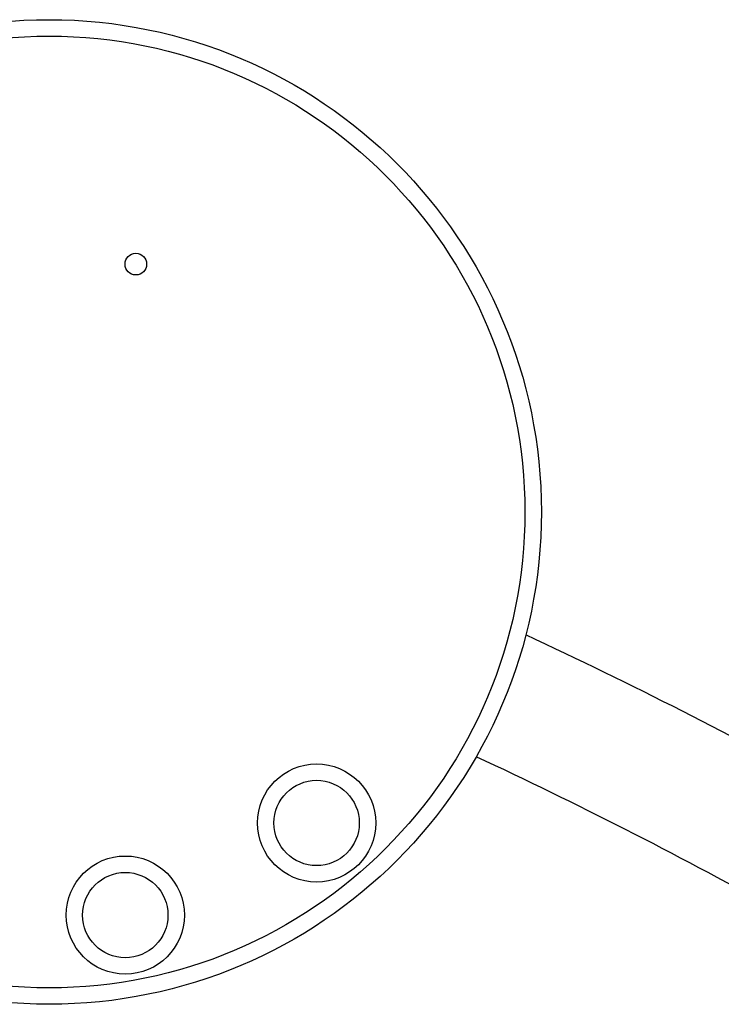
# Model space of a CAD drawing. Units: millimetres. Extents: x 22060 to 35909, y 3350 to 12195.
# Drawn here: x 28952 to 29165, y 6906 to 7206 of the extents above; entities that cross this region are included whole.
import ezdxf

# ---------------------------------------------------------------- set-up
doc = ezdxf.new("R2010")
doc.units = ezdxf.units.MM
doc.layers.add('TIPTAP', color=6, linetype='Continuous')
doc.layers.add('TIPTAP_DIM', color=9, linetype='Continuous')

# ---------------------------------------------------------------- blocks, each defined once
blk = doc.blocks.new('PVP10 W MF_top')
at = {"layer": 'TIPTAP'}
for centre, radius in [((1283.97, 139.6), 150), ((1283.97, 139.6), 145), ((1310.4, 215.11), 3.3), ((1365.49, 44.84), 18), ((1365.49, 44.84), 13), ((1307.19, 16.78), 18), ((1307.19, 16.78), 13)]:
    blk.add_circle(centre, radius, dxfattribs=at)
for radius, start, end in [(1520, 61.05823, 65.06193), (1480, 61.07066, 64.98611)]:
    blk.add_arc((788.32, -1276.15), radius, start, end, dxfattribs=at)

msp = doc.modelspace()

# ---------------------------------------------------------------- block references
at = {"layer": 'TIPTAP_DIM'}
msp.add_blockref('PVP10 W MF_top', (27676.51, 6916.55), dxfattribs=at)

doc.saveas('drawing.dxf')
